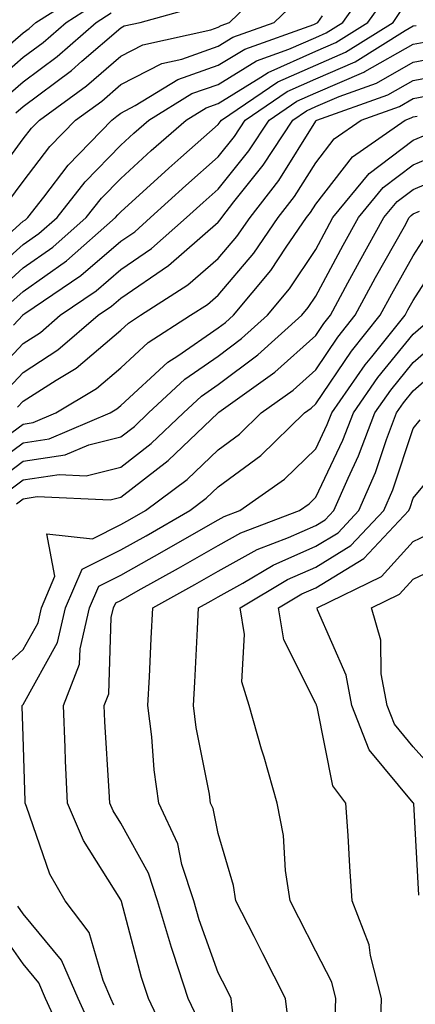
# Model space of a CAD drawing. Units: inches. Extents: x 1016003 to 1018643, y 7234538 to 7237178.
# Drawn here: x 1016638 to 1016678, y 7236971 to 7237072 of the extents above; entities that cross this region are included whole.
import ezdxf

# ---------------------------------------------------------------- set-up
doc = ezdxf.new("R2010")
doc.units = ezdxf.units.IN
doc.header["$MEASUREMENT"] = 0
doc.layers.add('Contour_10167234', color=7, linetype='Continuous', true_color=0x125887)

msp = doc.modelspace()

# ---------------------------------------------------------------- linework, layer by layer
at = {"layer": 'Contour_10167234'}
for points in [[(1016634.22, 7237045.75, 2953), (1016638.05, 7237049.17, 2953), (1016639.66, 7237050.31, 2953), (1016641.51, 7237051.92, 2953), (1016644.39, 7237055.58, 2953), (1016648.05, 7237059.35, 2953), (1016649.4, 7237060.57, 2953), (1016650.92, 7237061.92, 2953), (1016655.34, 7237064.63, 2953), (1016658.05, 7237065.56, 2953), (1016661.99, 7237067.98, 2953), (1016665.3, 7237069.17, 2953), (1016668.05, 7237070.39, 2953), (1016669.11, 7237070.86, 2953), (1016670.82, 7237071.92, 2953), (1016673.81, 7237076.16, 2953)], [(1016634.62, 7237055.35, 2956), (1016638.05, 7237059.98, 2956), (1016638.89, 7237061.08, 2956), (1016639.71, 7237061.92, 2956), (1016644.53, 7237065.44, 2956), (1016648.05, 7237068.46, 2956), (1016650.33, 7237069.64, 2956), (1016657.3, 7237071.17, 2956), (1016658.05, 7237071.43, 2956), (1016658.35, 7237071.62, 2956), (1016659.2, 7237071.92, 2956), (1016663.7, 7237076.27, 2956)], [(1016633.25, 7237066.72, 2960), (1016638.05, 7237070.87, 2960), (1016638.66, 7237071.31, 2960), (1016639.35, 7237071.92, 2960), (1016644.68, 7237075.29, 2960)], [(1016635.49, 7237044.48, 2952), (1016638.05, 7237046.76, 2952), (1016641.07, 7237048.9, 2952), (1016644.51, 7237051.92, 2952), (1016646.07, 7237053.9, 2952), (1016648.05, 7237055.93, 2952), (1016651.18, 7237058.79, 2952), (1016654.75, 7237061.92, 2952), (1016656.8, 7237063.17, 2952), (1016658.05, 7237063.61, 2952), (1016662.42, 7237066.3, 2952), (1016663.17, 7237066.8, 2952), (1016668.05, 7237068.97, 2952), (1016670.11, 7237069.86, 2952), (1016673.4, 7237071.92, 2952), (1016675.33, 7237074.64, 2952)], [(1016634.6, 7237065.37, 2959), (1016638.05, 7237068.35, 2959), (1016640.1, 7237069.87, 2959), (1016642.44, 7237071.92, 2959), (1016645.88, 7237074.09, 2959)], [(1016636.48, 7237053.49, 2955), (1016638.05, 7237055.62, 2955), (1016640.77, 7237059.2, 2955), (1016643.42, 7237061.92, 2955), (1016646.1, 7237063.87, 2955), (1016648.05, 7237065.55, 2955), (1016652.25, 7237067.72, 2955), (1016654.3, 7237068.17, 2955), (1016658.05, 7237069.48, 2955), (1016659.56, 7237070.41, 2955), (1016663.8, 7237071.92, 2955), (1016665.97, 7237074, 2955)], [(1016637.3, 7237062.67, 2957), (1016638.05, 7237063.32, 2957), (1016642.98, 7237066.99, 2957), (1016644.07, 7237067.94, 2957), (1016648.05, 7237071.37, 2957), (1016648.41, 7237071.56, 2957), (1016650.05, 7237071.92, 2957), (1016656.32, 7237073.65, 2957)], [(1016634.69, 7237048.56, 2954), (1016638.05, 7237051.56, 2954), (1016638.26, 7237051.71, 2954), (1016638.5, 7237051.92, 2954), (1016640.15, 7237054.02, 2954), (1016642.66, 7237057.31, 2954), (1016647.13, 7237061.92, 2954), (1016647.66, 7237062.31, 2954), (1016648.05, 7237062.64, 2954), (1016649.54, 7237063.41, 2954), (1016653.89, 7237066.08, 2954), (1016658.05, 7237067.53, 2954), (1016660.77, 7237069.2, 2954), (1016667.84, 7237071.71, 2954), (1016668.05, 7237071.81, 2954), (1016668.13, 7237071.84, 2954), (1016668.26, 7237071.92, 2954), (1016668.73, 7237072.6, 2954)], [(1016635.95, 7237064.02, 2958), (1016638.05, 7237065.83, 2958), (1016641.54, 7237068.43, 2958), (1016645.54, 7237071.92, 2958), (1016647.07, 7237072.9, 2958)], [(1016636.76, 7237043.21, 2951), (1016638.05, 7237044.36, 2951), (1016642.47, 7237047.5, 2951), (1016647.52, 7237051.92, 2951), (1016647.76, 7237052.21, 2951), (1016648.05, 7237052.53, 2951), (1016652.97, 7237057, 2951), (1016654.22, 7237058.09, 2951), (1016658.05, 7237061.47, 2951), (1016658.25, 7237061.72, 2951), (1016658.38, 7237061.92, 2951), (1016664.15, 7237065.82, 2951), (1016668.05, 7237067.55, 2951), (1016671.1, 7237068.87, 2951), (1016675.98, 7237071.92, 2951), (1016676.83, 7237073.14, 2951)], [(1016637.03, 7237040.9, 2950), (1016638, 7237041.92, 2950), (1016638.02, 7237041.95, 2950), (1016638.21, 7237042.08, 2950), (1016643.97, 7237046, 2950), (1016648.05, 7237049.52, 2950), (1016649.49, 7237050.48, 2950), (1016651.1, 7237051.92, 2950), (1016654.74, 7237055.23, 2950), (1016658.05, 7237058.15, 2950), (1016659.72, 7237060.25, 2950), (1016660.81, 7237061.92, 2950), (1016665.13, 7237064.84, 2950), (1016668.05, 7237066.14, 2950), (1016672.09, 7237067.88, 2950), (1016677.21, 7237071.08, 2950), (1016678.05, 7237071.56, 2950), (1016678.35, 7237071.62, 2950)], [(1016634.59, 7237035.38, 2949), (1016638.05, 7237039.02, 2949), (1016639.81, 7237040.16, 2949), (1016641.85, 7237041.92, 2949), (1016645.54, 7237044.43, 2949), (1016648.05, 7237046.6, 2949), (1016651.22, 7237048.75, 2949), (1016654.8, 7237051.92, 2949), (1016656.51, 7237053.46, 2949), (1016658.05, 7237054.83, 2949), (1016661.19, 7237058.78, 2949), (1016663.26, 7237061.92, 2949), (1016666.12, 7237063.85, 2949), (1016668.05, 7237064.71, 2949), (1016672.97, 7237066.84, 2949), (1016673.09, 7237066.88, 2949), (1016678.05, 7237069.69, 2949), (1016679.92, 7237070.05, 2949)], [(1016636.04, 7237033.93, 2948), (1016638.05, 7237036.06, 2948), (1016641.6, 7237038.37, 2948), (1016645.73, 7237041.92, 2948), (1016647.11, 7237042.86, 2948), (1016648.05, 7237043.68, 2948), (1016652.96, 7237047.01, 2948), (1016654.54, 7237048.41, 2948), (1016658.05, 7237051.46, 2948), (1016658.26, 7237051.71, 2948), (1016658.41, 7237051.92, 2948), (1016659.66, 7237053.53, 2948), (1016662.67, 7237057.3, 2948), (1016665.69, 7237061.92, 2948), (1016667.09, 7237062.88, 2948), (1016668.05, 7237063.3, 2948), (1016670.47, 7237064.34, 2948), (1016674.27, 7237065.7, 2948), (1016678.05, 7237067.84, 2948), (1016681.48, 7237068.49, 2948)], [(1016637.47, 7237032.5, 2947), (1016638.05, 7237033.1, 2947), (1016641.41, 7237035.28, 2947), (1016643.46, 7237036.51, 2947), (1016648.05, 7237040.38, 2947), (1016648.85, 7237041.12, 2947), (1016650.09, 7237041.92, 2947), (1016654.94, 7237045.03, 2947), (1016658.05, 7237047.73, 2947), (1016659.97, 7237050, 2947), (1016661.31, 7237051.92, 2947), (1016664.26, 7237055.71, 2947), (1016668.05, 7237061.79, 2947), (1016668.11, 7237061.86, 2947), (1016668.18, 7237061.92, 2947), (1016675.46, 7237064.51, 2947), (1016678.05, 7237065.97, 2947), (1016683.04, 7237066.93, 2947)], [(1016633.73, 7237027.6, 2946), (1016638.05, 7237030.77, 2946), (1016639.05, 7237030.92, 2946), (1016641.39, 7237031.92, 2946), (1016645.55, 7237034.42, 2946), (1016648.05, 7237036.53, 2946), (1016650.86, 7237039.11, 2946), (1016655.21, 7237041.92, 2946), (1016656.94, 7237043.03, 2946), (1016658.05, 7237043.99, 2946), (1016661.69, 7237048.28, 2946), (1016664.21, 7237051.92, 2946), (1016665.89, 7237054.08, 2946), (1016668.05, 7237057.55, 2946), (1016669.96, 7237060.01, 2946), (1016672.71, 7237061.92, 2946), (1016676.65, 7237063.32, 2946), (1016678.05, 7237064.12, 2946), (1016680.76, 7237064.63, 2946)], [(1016634.05, 7237025.92, 2945), (1016638.05, 7237028.86, 2945), (1016640.71, 7237029.26, 2945), (1016646.95, 7237031.92, 2945), (1016647.64, 7237032.33, 2945), (1016648.05, 7237032.68, 2945), (1016652.87, 7237037.1, 2945), (1016653.89, 7237037.76, 2945), (1016658.05, 7237040.63, 2945), (1016658.79, 7237041.18, 2945), (1016659.61, 7237041.92, 2945), (1016663.45, 7237046.52, 2945), (1016665.02, 7237048.89, 2945), (1016667.11, 7237051.92, 2945), (1016667.52, 7237052.45, 2945), (1016668.05, 7237053.29, 2945), (1016671.83, 7237058.14, 2945), (1016677.23, 7237061.92, 2945), (1016677.84, 7237062.13, 2945), (1016678.05, 7237062.25, 2945), (1016678.46, 7237062.33, 2945)], [(1016635.15, 7237024.82, 2944), (1016638.05, 7237026.95, 2944), (1016642.36, 7237027.61, 2944), (1016644.76, 7237028.63, 2944), (1016648.05, 7237029.45, 2944), (1016649.45, 7237030.52, 2944), (1016650.91, 7237031.92, 2944), (1016654.61, 7237035.36, 2944), (1016658.05, 7237037.73, 2944), (1016660.45, 7237039.52, 2944), (1016663.12, 7237041.92, 2944), (1016665.36, 7237044.61, 2944), (1016668.05, 7237048.67, 2944), (1016669.19, 7237050.78, 2944), (1016669.82, 7237051.92, 2944), (1016673.54, 7237056.43, 2944), (1016678.05, 7237059.86, 2944), (1016679.51, 7237060.46, 2944)], [(1016636.25, 7237023.72, 2943), (1016638.05, 7237025.04, 2943), (1016641.73, 7237025.6, 2943), (1016644.5, 7237025.47, 2943), (1016648.05, 7237026.36, 2943), (1016651.18, 7237028.79, 2943), (1016654.47, 7237031.92, 2943), (1016656.33, 7237033.64, 2943), (1016658.05, 7237034.83, 2943), (1016662.12, 7237037.85, 2943), (1016666.62, 7237041.92, 2943), (1016667.27, 7237042.7, 2943), (1016668.05, 7237043.87, 2943), (1016670.86, 7237049.11, 2943), (1016672.43, 7237051.92, 2943), (1016674.97, 7237055, 2943), (1016678.05, 7237057.34, 2943), (1016681.28, 7237058.69, 2943)], [(1016637.36, 7237022.61, 2942), (1016638.05, 7237023.12, 2942), (1016639.47, 7237023.34, 2942), (1016646.96, 7237023.01, 2942), (1016648.05, 7237023.28, 2942), (1016652.93, 7237027.04, 2942), (1016658.03, 7237031.92, 2942), (1016658.05, 7237031.93, 2942), (1016658.11, 7237031.98, 2942), (1016663.87, 7237036.1, 2942), (1016668.05, 7237039.84, 2942), (1016668.89, 7237041.08, 2942), (1016669.56, 7237041.92, 2942), (1016671.36, 7237045.23, 2942), (1016672.54, 7237047.43, 2942), (1016675.04, 7237051.92, 2942), (1016676.4, 7237053.57, 2942), (1016678.05, 7237054.82, 2942), (1016683.04, 7237056.91, 2942)], [(1016635.02, 7237004.95, 2941), (1016638.05, 7237007.67, 2941), (1016639.56, 7237010.41, 2941), (1016639.91, 7237011.92, 2941), (1016641.3, 7237015.17, 2941), (1016640.45, 7237019.52, 2941), (1016645.15, 7237019.02, 2941), (1016648.05, 7237020.47, 2941), (1016648.98, 7237020.99, 2941), (1016650.59, 7237021.92, 2941), (1016654.87, 7237025.1, 2941), (1016658.05, 7237028.14, 2941), (1016660.23, 7237029.74, 2941), (1016662.46, 7237031.92, 2941), (1016665.72, 7237034.25, 2941), (1016668.05, 7237036.33, 2941), (1016670.31, 7237039.66, 2941), (1016672.11, 7237041.92, 2941), (1016674.2, 7237045.77, 2941), (1016677.15, 7237051.02, 2941), (1016677.65, 7237051.92, 2941), (1016677.84, 7237052.13, 2941), (1016678.05, 7237052.3, 2941), (1016678.71, 7237052.58, 2941)], [(1016647.35, 7236971.22, 2940), (1016647.03, 7236971.92, 2940), (1016646.23, 7236973.74, 2940), (1016644.81, 7236978.68, 2940), (1016642.35, 7236981.92, 2940), (1016640.78, 7236984.65, 2940), (1016638.39, 7236991.58, 2940), (1016638.25, 7236991.92, 2940), (1016638.24, 7236992.11, 2940), (1016638.05, 7236998.8, 2940), (1016637.95, 7237001.82, 2940), (1016637.94, 7237001.92, 2940), (1016637.99, 7237001.98, 2940), (1016638.05, 7237002.04, 2940), (1016641.57, 7237008.4, 2940), (1016642.38, 7237011.92, 2940), (1016644.08, 7237015.89, 2940), (1016648.05, 7237017.89, 2940), (1016650.64, 7237019.33, 2940), (1016655.15, 7237021.92, 2940), (1016656.81, 7237023.16, 2940), (1016658.05, 7237024.34, 2940), (1016662.41, 7237027.56, 2940), (1016666.9, 7237031.92, 2940), (1016667.57, 7237032.4, 2940), (1016668.05, 7237032.84, 2940), (1016671.72, 7237038.25, 2940), (1016674.66, 7237041.92, 2940), (1016675.85, 7237044.12, 2940), (1016678.05, 7237048.02, 2940), (1016679.57, 7237050.4, 2940)], [(1016653.2, 7236967.07, 2939), (1016650.88, 7236971.92, 2939), (1016650.19, 7236974.06, 2939), (1016648.12, 7236981.85, 2939), (1016648.09, 7236981.96, 2939), (1016648.05, 7236982.03, 2939), (1016644.22, 7236988.09, 2939), (1016642.58, 7236991.92, 2939), (1016642.39, 7236996.26, 2939), (1016642.35, 7236997.62, 2939), (1016642.16, 7237001.92, 2939), (1016643.82, 7237006.15, 2939), (1016643.87, 7237007.74, 2939), (1016644.84, 7237011.92, 2939), (1016645.8, 7237014.17, 2939), (1016648.05, 7237015.29, 2939), (1016652.3, 7237017.67, 2939), (1016655.82, 7237019.69, 2939), (1016658.05, 7237020.96, 2939), (1016658.67, 7237021.3, 2939), (1016660.28, 7237021.92, 2939), (1016664.84, 7237025.13, 2939), (1016668.05, 7237028.24, 2939), (1016669.24, 7237030.73, 2939), (1016669.69, 7237031.92, 2939), (1016673.13, 7237036.84, 2939), (1016673.8, 7237037.67, 2939), (1016677.22, 7237041.92, 2939), (1016677.51, 7237042.46, 2939), (1016678.05, 7237043.42, 2939), (1016681.38, 7237048.59, 2939)], [(1016655.95, 7236969.82, 2938), (1016654.95, 7236971.92, 2938), (1016653.46, 7236976.51, 2938), (1016653.25, 7236977.12, 2938), (1016651.82, 7236981.92, 2938), (1016650.89, 7236984.76, 2938), (1016648.05, 7236989.87, 2938), (1016647.26, 7236991.13, 2938), (1016646.92, 7236991.92, 2938), (1016646.86, 7236993.11, 2938), (1016646.43, 7237000.3, 2938), (1016646.36, 7237001.92, 2938), (1016646.84, 7237003.13, 2938), (1016647.08, 7237010.95, 2938), (1016647.31, 7237011.92, 2938), (1016647.53, 7237012.44, 2938), (1016648.05, 7237012.7, 2938), (1016649.83, 7237013.7, 2938), (1016653.97, 7237016, 2938), (1016658.05, 7237018.33, 2938), (1016660.36, 7237019.61, 2938), (1016666.39, 7237021.92, 2938), (1016667.37, 7237022.6, 2938), (1016668.05, 7237023.27, 2938), (1016670.84, 7237029.13, 2938), (1016671.91, 7237031.92, 2938), (1016674.43, 7237035.54, 2938), (1016678.05, 7237039.97, 2938), (1016679.09, 7237040.88, 2938)], [(1016659.56, 7236970.41, 2937), (1016659.39, 7236971.92, 2937), (1016658.94, 7236972.81, 2937), (1016658.05, 7236974.54, 2937), (1016656.11, 7236979.98, 2937), (1016655.53, 7236981.92, 2937), (1016654.33, 7236985.64, 2937), (1016653.89, 7236987.76, 2937), (1016651.97, 7236991.92, 2937), (1016651.48, 7236995.35, 2937), (1016651.24, 7236998.73, 2937), (1016650.84, 7237001.92, 2937), (1016650.99, 7237004.86, 2937), (1016651.17, 7237008.8, 2937), (1016651.33, 7237011.92, 2937), (1016655.65, 7237014.32, 2937), (1016658.05, 7237015.69, 2937), (1016662.06, 7237017.91, 2937), (1016665.26, 7237019.13, 2937), (1016668.05, 7237020.37, 2937), (1016669.02, 7237020.95, 2937), (1016669.92, 7237021.92, 2937), (1016671.37, 7237025.24, 2937), (1016672.45, 7237027.52, 2937), (1016674.11, 7237031.92, 2937), (1016675.74, 7237034.23, 2937), (1016678.05, 7237037.07, 2937), (1016680.64, 7237039.33, 2937)], [(1016665.28, 7236969.15, 2936), (1016664.95, 7236971.92, 2936), (1016662.62, 7236976.49, 2936), (1016661.72, 7236978.25, 2936), (1016659.85, 7236981.92, 2936), (1016659.61, 7236983.48, 2936), (1016658.05, 7236988.8, 2936), (1016657.52, 7236991.39, 2936), (1016657.27, 7236991.92, 2936), (1016657.14, 7236992.83, 2936), (1016655.79, 7236999.66, 2936), (1016655.51, 7237001.92, 2936), (1016655.64, 7237004.33, 2936), (1016655.92, 7237009.79, 2936), (1016656.03, 7237011.92, 2936), (1016657.33, 7237012.64, 2936), (1016658.05, 7237013.05, 2936), (1016660.58, 7237014.45, 2936), (1016663.67, 7237016.3, 2936), (1016668.05, 7237018.25, 2936), (1016670.34, 7237019.63, 2936), (1016672.48, 7237021.92, 2936), (1016674.17, 7237025.8, 2936), (1016675.3, 7237029.17, 2936), (1016676.33, 7237031.92, 2936), (1016677.04, 7237032.93, 2936), (1016678.05, 7237034.17, 2936), (1016682.18, 7237037.79, 2936)], [(1016670.06, 7236969.91, 2935), (1016670.12, 7236971.92, 2935), (1016669.7, 7236973.57, 2935), (1016668.05, 7236976.76, 2935), (1016666.31, 7236980.18, 2935), (1016665.42, 7236981.92, 2935), (1016664.94, 7236985.03, 2935), (1016664.75, 7236988.62, 2935), (1016664.1, 7236991.92, 2935), (1016662.75, 7236996.62, 2935), (1016662.5, 7236997.47, 2935), (1016661.23, 7237001.92, 2935), (1016660.48, 7237004.35, 2935), (1016660.76, 7237009.21, 2935), (1016660.29, 7237011.92, 2935), (1016665.14, 7237014.83, 2935), (1016668.05, 7237016.12, 2935), (1016671.66, 7237018.31, 2935), (1016675.04, 7237021.92, 2935), (1016675.95, 7237024.02, 2935), (1016678.05, 7237030.31, 2935), (1016678.77, 7237031.2, 2935)], [(1016674.68, 7236968.55, 2934), (1016674.79, 7236971.92, 2934), (1016673.67, 7236976.3, 2934), (1016673.55, 7236977.42, 2934), (1016671.79, 7236981.92, 2934), (1016671.56, 7236985.43, 2934), (1016671.37, 7236988.6, 2934), (1016671.15, 7236991.92, 2934), (1016669.82, 7236993.69, 2934), (1016668.19, 7237001.78, 2934), (1016668.13, 7237001.92, 2934), (1016668.12, 7237001.99, 2934), (1016668.05, 7237002.14, 2934), (1016664.79, 7237008.66, 2934), (1016664.22, 7237011.92, 2934), (1016666.61, 7237013.36, 2934), (1016668.05, 7237013.99, 2934), (1016672.99, 7237016.98, 2934), (1016677.6, 7237021.92, 2934), (1016677.74, 7237022.23, 2934), (1016678.05, 7237023.17, 2934), (1016682, 7237027.97, 2934)], [(1016678.63, 7236982.5, 2933), (1016678.1, 7236991.87, 2933), (1016678.09, 7236991.92, 2933), (1016678.07, 7236991.94, 2933), (1016678.05, 7236991.97, 2933), (1016673.53, 7236997.4, 2933), (1016671.76, 7237001.92, 2933), (1016671.17, 7237005.05, 2933), (1016668.25, 7237011.72, 2933), (1016668.19, 7237011.92, 2933), (1016674.81, 7237015.16, 2933), (1016678.05, 7237018.73, 2933), (1016680.21, 7237019.76, 2933)], [(1016680.79, 7236994.66, 2932), (1016678.05, 7236997.7, 2932), (1016676.14, 7237000.01, 2932), (1016675.38, 7237001.92, 2932), (1016674.78, 7237005.19, 2932), (1016674.74, 7237008.61, 2932), (1016673.79, 7237011.92, 2932), (1016676.65, 7237013.32, 2932), (1016678.05, 7237014.86, 2932), (1016682.83, 7237017.14, 2932)], [(1016645.04, 7236968.91, 2941), (1016643.68, 7236971.92, 2941), (1016641.97, 7236975.84, 2941), (1016638.05, 7236980.59, 2941), (1016637.5, 7236981.37, 2941)], [(1016642.23, 7236967.74, 2942), (1016640.34, 7236971.92, 2942), (1016639.64, 7236973.51, 2942), (1016638.05, 7236975.45, 2942), (1016635.36, 7236979.23, 2942)]]:
    msp.add_polyline3d(points, dxfattribs=at)

doc.saveas('drawing.dxf')
